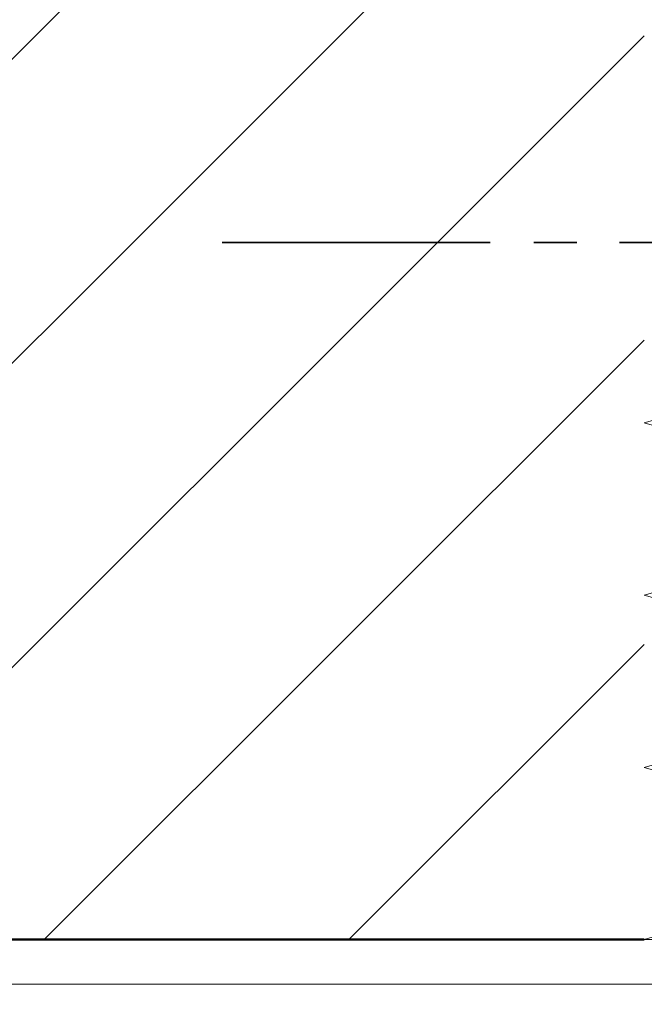
# Model space of a CAD drawing. Units: inches. Extents: x 30 to 180, y -203 to -95.
# Drawn here: x 114 to 128, y -168 to -145 of the extents above; entities that cross this region are included whole.
import ezdxf

# ---------------------------------------------------------------- set-up
doc = ezdxf.new("R2010")
doc.units = ezdxf.units.IN
doc.header["$MEASUREMENT"] = 0
doc.layers.add('Ebene 1', color=7, linetype='Continuous')

# ---------------------------------------------------------------- blocks, each defined once
blk = doc.blocks.new('block 2')
at = {"layer": 'Ebene 1', "color": 179, "lineweight": 18, "true_color": 0x1a171b}
for points in [[(92.939, -166.677), (128.076, -131.54)], [(100.009, -166.677), (128.076, -138.61)], [(107.078, -166.677), (128.076, -145.679)], [(114.148, -166.677), (128.076, -152.749)], [(121.218, -166.677), (128.076, -159.819)]]:
    blk.add_lwpolyline(points, dxfattribs=at)
blk = doc.blocks.new('block 7')
at = {"layer": 'Ebene 1', "color": 179, "lineweight": 50, "true_color": 0x1a171b}
blk.add_lwpolyline([(128.076, -166.677), (30.582, -166.677)], dxfattribs=at)

msp = doc.modelspace()

# ---------------------------------------------------------------- linework, layer by layer
at = {"layer": 'Ebene 1', "color": 179, "lineweight": 35, "true_color": 0x1a171b}
for points in [[(118.276, -150.485), (124.499, -150.485)], [(125.515, -150.485), (126.509, -150.485)], [(127.504, -150.485), (133.876, -150.485)]]:
    msp.add_lwpolyline(points, dxfattribs=at)
at = {"layer": 'Ebene 1', "color": 179, "lineweight": 13, "true_color": 0x1a171b}
for points in [[(128.076, -154.675), (135.082, -152.686)], [(135.082, -156.686), (128.076, -154.675)], [(128.076, -166.677), (135.082, -164.666), (128.076, -162.676), (135.082, -160.665), (128.076, -158.676), (135.082, -156.686)], [(128.076, -166.677), (135.082, -166.677)]]:
    msp.add_lwpolyline(points, dxfattribs=at)
at = {"layer": 'Ebene 1', "color": 179, "lineweight": 18, "true_color": 0x1a171b}
msp.add_lwpolyline([(87.796, -167.714), (135.844, -167.714), (135.844, -186.912)], dxfattribs=at)

# ---------------------------------------------------------------- block references
at = {"layer": 'Ebene 1'}
for name in ['block 2', 'block 7']:
    msp.add_blockref(name, (0, 0), dxfattribs=at)

doc.saveas('drawing.dxf')
